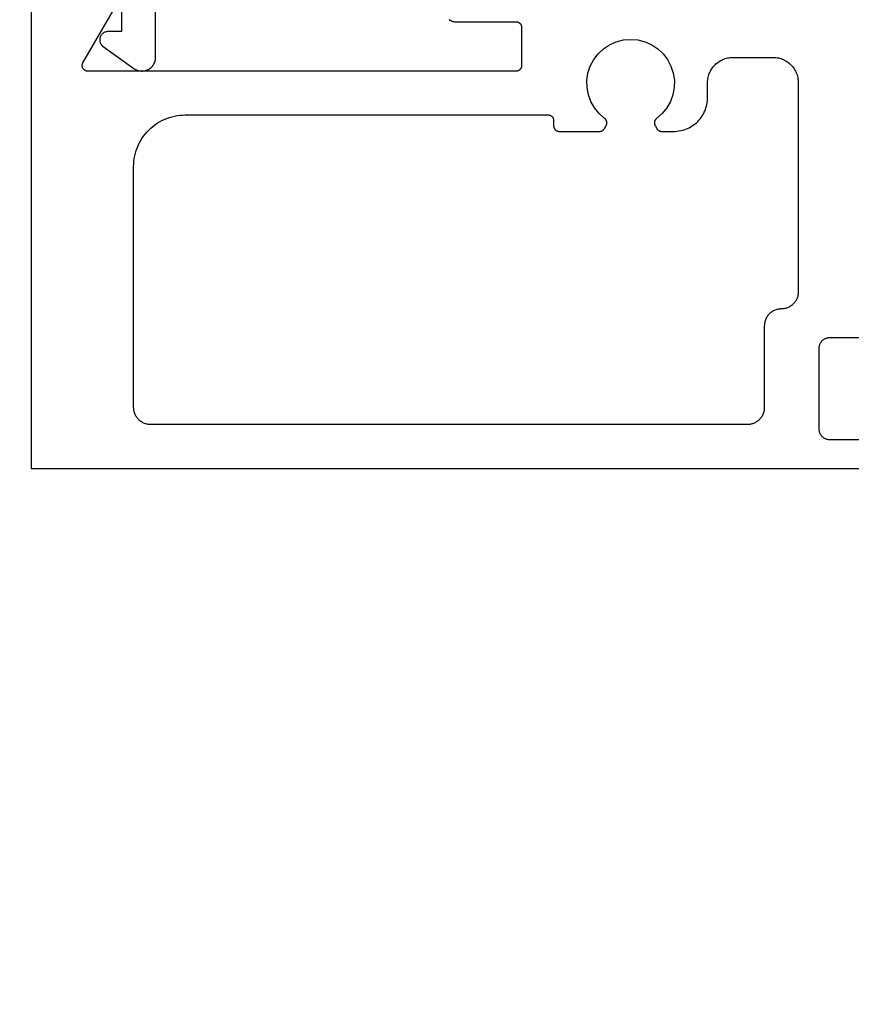
# Model space of a CAD drawing. Units: inches. Extents: x 0 to 108, y 0 to 43.
# Drawn here: x 2 to 3, y 4 to 5 of the extents above; entities that cross this region are included whole.
import ezdxf
from ezdxf import colors
from ezdxf.entities.mleader import LeaderData, LeaderLine
from ezdxf.math import Vec2, Vec3

# ---------------------------------------------------------------- set-up
doc = ezdxf.new("R2010")
doc.units = ezdxf.units.IN
doc.header["$LTSCALE"] = 0.5
doc.header["$MEASUREMENT"] = 0
doc.layers.add('Arcadia-Profile', color=5, linetype='Continuous')
doc.layers.add('Arcadia-Title', color=1, linetype='Continuous')
doc.styles.get("Standard").update_dxf_attribs({"font": 'ARIALN.TTF'})

msp = doc.modelspace()

# ---------------------------------------------------------------- linework, layer by layer
at = {"layer": 'Arcadia-Profile'}
for points in [[(1.704696935882108, 5.454257381312118), (1.704696935882108, 5.361257381312271), (1.679696935882102, 5.361257381312271), (1.67843773588211, 5.361204441312111), (1.677187535882094, 5.361045981312145), (1.675954935882114, 5.360783131312246), (1.674748735882101, 5.360417741312176), (1.673577535882114, 5.359952391312163), (1.672449535882119, 5.359390361312308), (1.671372635882104, 5.358735631312129), (1.670354535882122, 5.357992811312215), (1.669402435882116, 5.357167141312175), (1.66852293588212, 5.356264471312215), (1.667722335882129, 5.355291151312258), (1.667006235882095, 5.354254061312304), (1.666379735882085, 5.353160531312142), (1.665847335882088, 5.352018261312196), (1.665412635882117, 5.350835321312161), (1.665078735882101, 5.349620071312302), (1.664848035882098, 5.348381081312255), (1.664722135882098, 5.347127101312253), (1.664702035882126, 5.345866981312156), (1.664787735882125, 5.344609621312202), (1.664978635882104, 5.343363891312265), (1.665273535882104, 5.342138581312156), (1.665670135882092, 5.340942351312151), (1.666165835882108, 5.339783641312124), (1.66675703588211, 5.338670621312303), (1.667439535882092, 5.337611171312119), (1.668208635882106, 5.336612751312259), (1.669058835882108, 5.335682411312291), (1.669984035882091, 5.334826721312311), (1.670977835882095, 5.334051721312107), (1.727165135882128, 5.293914615312133), (1.728688335882108, 5.292908448312119), (1.730280935882117, 5.29201611231224), (1.731934335882126, 5.291242364312211), (1.733639735882118, 5.290591330312282), (1.735388235882109, 5.290066481312124), (1.7371702358821, 5.289670616212106), (1.738976435882105, 5.289405845712281), (1.740797135882101, 5.289273581312273), (1.742622635882096, 5.289274528331362), (1.744443235882127, 5.289408681712302), (1.746249135882092, 5.289675326112274), (1.748030735882107, 5.290073039912158), (1.749778635882105, 5.290599702312193), (1.751483435882104, 5.291252505312286), (1.753136035882104, 5.292027968312141), (1.754727635882116, 5.292921957312274), (1.756249735882104, 5.293929704312177), (1.757694335882118, 5.295045836312283), (1.759053535882085, 5.296264403312307), (1.760320235882116, 5.29757890631231), (1.761487635882101, 5.298982338312271), (1.762549535882126, 5.300467211312252), (1.763500235882102, 5.302025621312168), (1.764334635882104, 5.303649241312087), (1.765048435882104, 5.305329431312202), (1.765637635882111, 5.307057221312107), (1.766099235882105, 5.308823391312217), (1.766430735882093, 5.310618551312245), (1.766630335882123, 5.312433101312308), (1.766696935882091, 5.314257381312245), (1.766696935882091, 5.516257381312244)], [(1.539655325822107, 5.42910358131212), (1.539655325822107, 4.564103581312111), (3.1167923258221, 4.564103581312111)], [(2.302205025822101, 5.38345138131217), (2.303762525822119, 5.382330181312227), (2.305420325822094, 5.381363381312212), (2.307163225822105, 5.380559881312138), (2.30897502582209, 5.379927181312269), (2.310839125822124, 5.379471081312204), (2.312738425822115, 5.37919568131224), (2.314655325822084, 5.379103581312165), (2.424655325822098, 5.379103581312165), (2.425178725822118, 5.379089881312211), (2.425700625822085, 5.379048781312122), (2.426219625822082, 5.378980481312283), (2.426734425822101, 5.378885081312092), (2.427243525822089, 5.378762881312241), (2.4277455258221, 5.378614181312287), (2.428239025822105, 5.378439381312091), (2.428722725822094, 5.378239081312131), (2.429195225822095, 5.378013681312268), (2.429655325822093, 5.377763881312148), (2.43010172582208, 5.377490281312248), (2.430533225822099, 5.377193781312144), (2.430948525822114, 5.376875081312164), (2.431346625822098, 5.376534981312261), (2.431726425822117, 5.37617468131225), (2.432086725822099, 5.375794881312231), (2.432426825822088, 5.375396781312247), (2.432745525822096, 5.374981481312261), (2.433042025822115, 5.374549981312157), (2.4333156258221, 5.374103581312283), (2.433565425822106, 5.373643481312229), (2.433790825822111, 5.373170981312114), (2.4339911258221, 5.37268728131221), (2.434165925822096, 5.372193781312262), (2.434314625822108, 5.371691781312165), (2.4344368258221, 5.371182681312121), (2.434532225822092, 5.370667881312102), (2.434600525822102, 5.370148881312161), (2.434641625822106, 5.369626981312194), (2.434655325822089, 5.369103581312174), (2.434655325822089, 5.299103581312238), (2.434641625822106, 5.298580181312218), (2.434600525822102, 5.298058281312251), (2.434532225822092, 5.297539281312311), (2.4344368258221, 5.297024481312292), (2.434314625822108, 5.296515381312247), (2.434165925822096, 5.29601338131215), (2.4339911258221, 5.295519881312202), (2.433790825822111, 5.295036181312298), (2.433565425822106, 5.294563681312184), (2.4333156258221, 5.294103581312129), (2.433042025822115, 5.293657181312255), (2.432745525822096, 5.293225681312151), (2.432426825822088, 5.292810381312165), (2.432086725822099, 5.292412281312181), (2.431726425822117, 5.292032481312162), (2.431346625822098, 5.291672181312151), (2.430948525822114, 5.291332081312248), (2.430533225822099, 5.291013381312268), (2.43010172582208, 5.290716881312164), (2.429655325822093, 5.290443281312264), (2.429195225822095, 5.290193481312144), (2.428722725822094, 5.289968081312281), (2.428239025822105, 5.289767781312094), (2.4277455258221, 5.289592981312126), (2.427243525822089, 5.289444281312171), (2.426734425822101, 5.289322081312093), (2.426219625822082, 5.28922668131213), (2.425700625822085, 5.289158381312291), (2.425178725822118, 5.289117281312201), (2.424655325822098, 5.289103581312247), (1.642693825822104, 5.289103581312247), (1.641996225822108, 5.289127981312276), (1.64130202582211, 5.289200881312127), (1.6406147258221, 5.289322081312093), (1.639937425822122, 5.289490981312156), (1.639273595822115, 5.289706681312282), (1.638626435822086, 5.289968081312281), (1.637999085822084, 5.290274081312191), (1.637394605822092, 5.290623081312106), (1.636815945822118, 5.291013381312268), (1.636265925822098, 5.291443181312161), (1.635747215822104, 5.291910181312232), (1.635262355822103, 5.292412281312181), (1.634813695822086, 5.292946981312298), (1.634403425822111, 5.293511681312111), (1.634033545822117, 5.294103581312129), (1.633705865822119, 5.294719881312176), (1.633421965822119, 5.295357481312294), (1.633183235822084, 5.29601338131215), (1.632990845822089, 5.296684381312161), (1.632845725822104, 5.297367081312132), (1.632748585822096, 5.298058281312251), (1.632699895822096, 5.298754581312096), (1.632699895822096, 5.299452581312153), (1.632748585822096, 5.300148881312225), (1.632845725822104, 5.300840081312117), (1.632990845822089, 5.301522781312087), (1.633183235822084, 5.302193781312099), (1.633421965822119, 5.302849681312182), (1.633705865822119, 5.3034872813123), (1.634033545822117, 5.30410358131212), (1.70331562582211, 5.424103581312238)], [(3.102655325822095, 4.616103581312245), (2.997655325822105, 4.616103581312245), (2.996608325822105, 4.616130991312275), (2.995564325822098, 4.616213141312301), (2.994526325822104, 4.616349811312148), (2.993497325822116, 4.616540631312091), (2.992479325822099, 4.616785061312157), (2.991475325822105, 4.617082451312172), (2.990488325822096, 4.617431971312271), (2.989520325822095, 4.617832671312271), (2.988575325822094, 4.618283451312209), (2.987655325822086, 4.618783071312237), (2.986762325822124, 4.619330171312185), (2.985899325822086, 4.619923241312108), (2.985069325822106, 4.620560661312311), (2.984272325822101, 4.621240681312202), (2.983513325822084, 4.621961441312123), (2.982792325822086, 4.622720971312219), (2.982112325822097, 4.623517171312187), (2.981475325822114, 4.624347871312239), (2.980882325822105, 4.625210801312278), (2.980334325822096, 4.626103581312236), (2.979835325822105, 4.627023771312224), (2.979384325822107, 4.627968851312289), (2.978983325822096, 4.628936221312188), (2.978634325822096, 4.629923241312099), (2.978336325822081, 4.630927201312261), (2.9780923258221, 4.631945351312197), (2.977901325822099, 4.632974891312188), (2.977765325822102, 4.634013011312163), (2.977682325822084, 4.63505686131225), (2.977655325822095, 4.636103581312227), (2.977655325822095, 4.783103581312162), (2.977682325822084, 4.784150281312122), (2.977765325822102, 4.785194181312136), (2.977901325822099, 4.786232281312095), (2.9780923258221, 4.787261781312282), (2.978336325822081, 4.788279981312144), (2.978634325822096, 4.789283881312258), (2.978983325822096, 4.790270981312233), (2.979384325822107, 4.791238281312189), (2.979835325822105, 4.79218338131227), (2.980334325822096, 4.793103581312153), (2.980882325822105, 4.793996381312127), (2.981475325822114, 4.794859281312256), (2.982112325822097, 4.795689981312307), (2.982792325822086, 4.796486181312275), (2.983513325822084, 4.797245681312234), (2.984272325822101, 4.797966481312187), (2.985069325822106, 4.798646481312289), (2.985899325822086, 4.799283881312249), (2.986762325822124, 4.799876981312309), (2.987655325822086, 4.800424081312258), (2.988575325822094, 4.80092368131227), (2.989520325822095, 4.801374481312223), (2.990488325822096, 4.801775181312223), (2.991475325822105, 4.802124681312307), (2.992479325822099, 4.802422081312216), (2.993497325822116, 4.802666581312224), (2.994526325822104, 4.802857381312151), (2.995564325822098, 4.802993981312284), (2.996608325822105, 4.803076181312235), (2.997655325822105, 4.803103581312143), (3.102655325822095, 4.803103581312143)]]:
    msp.add_lwpolyline(points, dxfattribs=at)
msp.add_lwpolyline([(2.774155325822104, 5.268103581312289), (2.774218325822087, 5.270511081312179), (2.774407325822121, 5.272911881312211), (2.774721325822096, 5.275299581312311), (2.775160325822096, 5.277667481312164), (2.775722325822098, 5.280009281312232), (2.776406325822105, 5.28231838131228), (2.777210325822093, 5.284588481312312), (2.778132325822096, 5.286813481312265), (2.779169325822092, 5.288987181312223), (2.78031832582209, 5.2911035813122), (2.781576325822098, 5.293156981312222), (2.782940325822121, 5.295141681312089), (2.784406325822115, 5.29705228131229), (2.785970325822088, 5.298883581312111), (2.787628325822109, 5.300630481312282), (2.789375325822103, 5.302288281312258), (2.791206325822113, 5.303852281312174), (2.79311732582212, 5.30531838131219), (2.795102325822111, 5.306682381312157), (2.7971553258221, 5.307940781312254), (2.799271325822101, 5.309089881312275), (2.801445325822097, 5.310126681312113), (2.803670325822107, 5.311048281312196), (2.805940325822089, 5.311852181312133), (2.808249325822114, 5.312536181312225), (2.810591325822113, 5.313098381312102), (2.812959325822103, 5.313537281312165), (2.815347325822099, 5.313851581312292), (2.817748325822119, 5.314040581312156), (2.820155325822096, 5.314103581312111), (2.893655325822092, 5.314103581312111), (2.896062325822097, 5.314040581312156), (2.898463325822117, 5.313851581312292), (2.900851325822114, 5.313537281312165), (2.903219325822104, 5.313098381312102), (2.905561325822102, 5.312536181312225), (2.907870325822099, 5.311852181312133), (2.910140325822081, 5.311048281312196), (2.912365325822091, 5.310126681312113), (2.914539325822116, 5.309089881312275), (2.916655325822116, 5.307940781312254), (2.918708325822106, 5.306682381312157), (2.920693325822096, 5.30531838131219), (2.922604325822103, 5.303852281312174), (2.924435325822085, 5.302288281312258), (2.926182325822108, 5.300630481312282), (2.9278403258221, 5.298883581312111), (2.929404325822102, 5.29705228131229), (2.930870325822095, 5.295141681312089), (2.932234325822119, 5.293156981312222), (2.933492325822098, 5.2911035813122), (2.934641325822124, 5.288987181312223), (2.935678325822121, 5.286813481312265), (2.936600325822123, 5.284588481312312), (2.937404325822083, 5.28231838131228), (2.938088325822118, 5.280009281312232), (2.93865032582212, 5.277667481312164), (2.939089325822092, 5.275299581312311), (2.939403325822095, 5.272911881312211), (2.939592325822101, 5.270511081312179), (2.939655325822084, 5.268103581312289), (2.939655325822084, 4.886103581312227), (2.939613325822105, 4.88448118131214), (2.939485325822115, 4.882863181312132), (2.939273325822082, 4.881254081312136), (2.938978325822088, 4.879658281312231), (2.938599325822107, 4.878080181312271), (2.938138325822106, 4.876524081312255), (2.93759632582211, 4.874994181312104), (2.936975325822086, 4.873494781312274), (2.936276325822089, 4.872029881312301), (2.93550232582211, 4.870603581312253), (2.934654325822091, 4.869219781312268), (2.933735325822081, 4.867882281312177), (2.932747325822103, 4.866594681312108), (2.931692325822123, 4.865360581312189), (2.930575325822101, 4.864183281312307), (2.929398325822117, 4.863066081312127), (2.928164325822106, 4.862012081312287), (2.926876325822118, 4.86102408131228), (2.925539325822083, 4.860104781312202), (2.92415532582211, 4.859256781312297), (2.9227293258221, 4.858482381312115), (2.921264325822104, 4.857783681312185), (2.919764325822111, 4.857162581312195), (2.918235325822106, 4.856620781312131), (2.916678325822115, 4.856159881312124), (2.91510032582212, 4.855780981312137), (2.913504325822114, 4.855485281312212), (2.911895325822083, 4.855273381312145), (2.910277325822104, 4.855146081312114), (2.908655325822107, 4.855103581312278), (2.907033325822081, 4.855061081312215), (2.905415325822101, 4.854933781312184), (2.903806325822099, 4.854721881312116), (2.902210325822093, 4.854426181312192), (2.900632325822098, 4.854047281312205), (2.899075325822107, 4.853586381312198), (2.897546325822102, 4.853044581312133), (2.896046325822081, 4.852423481312144), (2.894581325822084, 4.851724781312214), (2.893155325822104, 4.850950381312259), (2.891771325822102, 4.850102381312126), (2.890434325822095, 4.849183081312276), (2.889146325822107, 4.848195081312269), (2.887912325822096, 4.847141081312202), (2.886735325822112, 4.846023881312249), (2.88561832582209, 4.84484658131214), (2.884563325822082, 4.843612481312221), (2.883575325822104, 4.842324881312152), (2.882656325822122, 4.840987381312289), (2.881808325822103, 4.839603581312304), (2.881034325822096, 4.838177281312255), (2.880335325822099, 4.836712381312282), (2.879714325822103, 4.835212981312225), (2.879172325822108, 4.833683081312302), (2.878711325822106, 4.832126981312285), (2.878332325822097, 4.830548881312097), (2.878037325822103, 4.828953081312193), (2.877825325822098, 4.827343981312197), (2.877697325822108, 4.825725981312189), (2.877655325822101, 4.824103581312102), (2.877655325822101, 4.675103581312214), (2.877613325822121, 4.673481181312127), (2.877485325822104, 4.671863181312119), (2.877273325822099, 4.670254081312123), (2.876978325822105, 4.668658281312219), (2.876599325822124, 4.667080181312258), (2.876138325822094, 4.665524081312242), (2.875596325822098, 4.663994171312197), (2.874975325822103, 4.66249474131223), (2.874276325822105, 4.661029871312167), (2.873502325822098, 4.65960358131224), (2.872654325822108, 4.658219771312133), (2.871735325822097, 4.656882241312132), (2.870747325822119, 4.655594651312185), (2.869692325822111, 4.65436053131225), (2.868575325822089, 4.653183271312173), (2.867398325822105, 4.652066091312236), (2.866164325822094, 4.651012061312258), (2.864876325822106, 4.65002405131213), (2.863539325822099, 4.649104791312311), (2.862155325822098, 4.648256791312178), (2.860729325822117, 4.647482381312102), (2.859264325822121, 4.646783671312278), (2.857764325822099, 4.646162591312304), (2.856235325822094, 4.645620831312272), (2.854678325822103, 4.645159881312111), (2.853100325822108, 4.64478100131214), (2.851504325822102, 4.644485241312168), (2.8498953258221, 4.644273401312148), (2.848277325822121, 4.644146061312313), (2.846655325822123, 4.644103581312265), (1.757655325822096, 4.644103581312265), (1.756032925822094, 4.644146061312313), (1.754414925822086, 4.644273401312148), (1.75280582582209, 4.644485241312168), (1.7512100258221, 4.64478100131214), (1.749631925822111, 4.645159881312111), (1.748075825822095, 4.645620831312272), (1.746545925822115, 4.646162591312304), (1.745046525822115, 4.646783671312278), (1.743581625822085, 4.647482381312102), (1.742155325822093, 4.648256791312178), (1.740771525822108, 4.649104791312311), (1.739434025822103, 4.65002405131213), (1.738146425822119, 4.651012061312258), (1.736912325822086, 4.652066091312236), (1.735735025822091, 4.653183271312173), (1.734617825822081, 4.65436053131225), (1.733563825822099, 4.655594651312185), (1.732575825822121, 4.656882241312132), (1.7316565258221, 4.658219771312133), (1.730808525822081, 4.65960358131224), (1.730034125822097, 4.661029871312167), (1.729335425822082, 4.66249474131223), (1.728714325822093, 4.663994171312197), (1.728172525822085, 4.665524081312242), (1.727711625822106, 4.667080181312258), (1.727332725822091, 4.668658281312219), (1.72703702582211, 4.670254081312123), (1.726825125822099, 4.671863181312119), (1.726697825822097, 4.673481181312127), (1.726655325822119, 4.675103581312214), (1.726655325822119, 5.115103581312269), (1.726784125822089, 5.120023181312263), (1.727170225822103, 5.124929281312234), (1.727812625822107, 5.129808381312159), (1.7287094258221, 5.134647281312255), (1.729858325822104, 5.139432581312121), (1.731256025822088, 5.144151181312282), (1.732898725822107, 5.148790181312279), (1.73478202582211, 5.153336781312191), (1.736900725822093, 5.157778681312266), (1.739248925822121, 5.162103581312294), (1.741820325822086, 5.166299681312239), (1.744607725822103, 5.17035538131222), (1.747603625822105, 5.174259681312151), (1.750799725822102, 5.178001881312184), (1.754187325822098, 5.181571581312255), (1.757757025822084, 5.184959181312252), (1.761499225822117, 5.18815528131222), (1.765403525822105, 5.191151181312307), (1.769459225822086, 5.193938581312295), (1.773655325822087, 5.196509981312147), (1.777980225822116, 5.198858181312289), (1.782422125822105, 5.200976881312272), (1.786968725822103, 5.20286018131219), (1.7916077258221, 5.204502881312237), (1.79632632582209, 5.205900581312108), (1.801111625822099, 5.207049481312197), (1.805950525822109, 5.207946281312161), (1.810829625822091, 5.208588681312222), (1.815735725822119, 5.208974781312236), (1.820655325822113, 5.209103581312093), (2.483155325822107, 5.209103581312093), (2.483678725822099, 5.209089881312138), (2.484200625822123, 5.209048781312276), (2.48471962582212, 5.20898048131221), (2.485234425822082, 5.208885081312246), (2.485743525822098, 5.208762881312168), (2.48624552582211, 5.208614181312214), (2.486739025822114, 5.208439381312246), (2.487222725822104, 5.208239081312286), (2.487695225822105, 5.208013681312195), (2.488155325822103, 5.207763881312303), (2.488601725822118, 5.207490281312175), (2.489033225822109, 5.207193781312299), (2.489448525822095, 5.206875081312091), (2.489846625822107, 5.206534981312188), (2.490226425822097, 5.206174681312177), (2.490586725822109, 5.205794881312158), (2.490926825822097, 5.205396781312174), (2.491245525822105, 5.204981481312188), (2.491542025822095, 5.204549981312312), (2.49181562582211, 5.204103581312211), (2.492065425822116, 5.203643481312156), (2.492290825822092, 5.203170981312269), (2.492491125822109, 5.202687281312137), (2.492665925822106, 5.202193781312189), (2.492814625822088, 5.201691781312093), (2.49293682582211, 5.201182681312275), (2.493032225822102, 5.200667881312256), (2.493100525822083, 5.200148881312089), (2.493141625822116, 5.199626981312122), (2.493155325822098, 5.199103581312102), (2.493155325822098, 5.189103581312111), (2.49316902582208, 5.188580181312091), (2.493210125822113, 5.188058281312124), (2.493278425822123, 5.187539281312183), (2.493373825822086, 5.187024481312164), (2.493496025822107, 5.18651538131212), (2.493644725822119, 5.18601338131225), (2.493819525822087, 5.185519881312302), (2.494019825822104, 5.185036181312171), (2.49424522582208, 5.184563681312284), (2.494495025822086, 5.184103581312229), (2.4947686258221, 5.183657181312128), (2.495065125822091, 5.183225681312251), (2.495383825822099, 5.182810381312265), (2.495723925822087, 5.182412281312281), (2.496084225822099, 5.182032481312262), (2.496464025822117, 5.181672181312251), (2.496862125822101, 5.181332081312121), (2.497277425822087, 5.181013381312141), (2.497708925822106, 5.180716881312264), (2.498155325822122, 5.180443281312137), (2.49861542582212, 5.180193481312244), (2.499087925822121, 5.179968081312154), (2.499571625822082, 5.179767781312194), (2.500065125822086, 5.179592981312226), (2.500567125822098, 5.179444281312271), (2.501076225822114, 5.179322081312193), (2.501591025822105, 5.17922668131223), (2.502110025822102, 5.179158381312163), (2.502631925822097, 5.179117281312301), (2.503155325822117, 5.17910358131212), (2.577075325822104, 5.17910358131212), (2.577424325822104, 5.179109681312184), (2.577772325822107, 5.179127981312149), (2.578120325822081, 5.179158381312163), (2.578466325822117, 5.179200881312227), (2.578811325822098, 5.179255481312111), (2.579154325822085, 5.179322081312193), (2.579494325822107, 5.179400581312166), (2.579831325822081, 5.179490981312256), (2.58016532582209, 5.179592981312226), (2.58049532582211, 5.179706681312155), (2.580821325822082, 5.179831781312259), (2.581142325822096, 5.179968081312154), (2.581458325822123, 5.180115681312145), (2.581769325822105, 5.180274081312291), (2.5820753258221, 5.180443281312137), (2.582374325822084, 5.180623081312206), (2.582667325822083, 5.18081318131226), (2.5829533258221, 5.181013381312141), (2.583231325822108, 5.181223481312145), (2.583503325822104, 5.181443181312261), (2.583766325822094, 5.181672181312251), (2.584021325822103, 5.181910181312105), (2.584268325822105, 5.182156981312119), (2.584506325822101, 5.182412281312281), (2.584735325822091, 5.182675681312276), (2.584955325822104, 5.18294698131217), (2.585165325822086, 5.183225681312251), (2.585365325822092, 5.183511681312211), (2.585555325822096, 5.183804381312257), (2.585735325822096, 5.184103581312229), (2.58893432582212, 5.189643881312122), (2.5891673258221, 5.190070981312147), (2.589378325822107, 5.190508881312098), (2.589569325822108, 5.190956481312242), (2.589737325822082, 5.19141288131209), (2.589883325822111, 5.191876981312134), (2.590006325822085, 5.192347481312254), (2.590106325822116, 5.192823481312189), (2.590183325822093, 5.193303881312204), (2.590237325822098, 5.193787381312177), (2.590267325822108, 5.194272881312145), (2.590273325822093, 5.194759281312145), (2.590255325822081, 5.195245381312134), (2.5902143258221, 5.195730081312149), (2.590150325822119, 5.196212181312148), (2.590062325822114, 5.196690681312248), (2.58995132582211, 5.197164181312246), (2.589817325822107, 5.197631781312111), (2.589660325822106, 5.198092381312108), (2.589481325822103, 5.198544781312194), (2.589281325822096, 5.198987881312178), (2.589059325822088, 5.199420781312256), (2.588816325822105, 5.199842381312237), (2.588553325822115, 5.200251581312159), (2.588271325822088, 5.200647581312296), (2.587969325822112, 5.20102938131231), (2.587650325822121, 5.201396081312168), (2.587312325822122, 5.201746781312295), (2.586959325822104, 5.202080681312282), (2.5865893258221, 5.202396981312177), (2.586205325822103, 5.202694981312106), (2.576152325822104, 5.211484781312265), (2.567702325822122, 5.221824181312286), (2.561089325822106, 5.233425181312214), (2.556498325822101, 5.245964381312206), (2.554057325822097, 5.259092581312188), (2.553833325822122, 5.272443981312108), (2.555834325822101, 5.285646581312221), (2.560002325822122, 5.298332581312252), (2.566223325822104, 5.310148481312126), (2.57432232582212, 5.320765081312175), (2.584074325822112, 5.329886681312246), (2.595208325822082, 5.337259081312141), (2.607412325822107, 5.342676881312173), (2.620348325822103, 5.345989181312234), (2.633655325822101, 5.34710358131224), (2.646962325822098, 5.345989181312234), (2.659898325822123, 5.342676881312173), (2.67210232582212, 5.337259081312141), (2.68323632582209, 5.329886681312246), (2.692988325822082, 5.320765081312175), (2.701087325822098, 5.310148481312126), (2.707308325822108, 5.298332581312252), (2.711476325822101, 5.285646581312221), (2.713477325822108, 5.272443981312108), (2.713253325822105, 5.259092581312188), (2.710812325822101, 5.245964381312206), (2.706221325822096, 5.233425181312214), (2.699608325822108, 5.221824181312286), (2.691158325822098, 5.211484781312265), (2.681105325822099, 5.202694981312106), (2.680721325822102, 5.202396981312177), (2.680351325822098, 5.202080681312282), (2.679998325822108, 5.201746781312295), (2.679660325822081, 5.201396081312168), (2.67934132582209, 5.20102938131231), (2.679039325822114, 5.200647581312296), (2.678757325822087, 5.200251581312159), (2.678494325822097, 5.199842381312237), (2.678251325822114, 5.199420781312256), (2.678029325822106, 5.198987881312178), (2.677829325822099, 5.198544781312194), (2.677650325822096, 5.198092381312108), (2.677493325822095, 5.197631781312111), (2.677359325822092, 5.197164181312246), (2.677248325822088, 5.196690681312248), (2.677160325822083, 5.196212181312148), (2.677096325822102, 5.195730081312149), (2.677055325822121, 5.195245381312134), (2.677037325822109, 5.194759281312145), (2.677043325822094, 5.194272881312145), (2.677073325822104, 5.193787381312177), (2.677127325822109, 5.193303881312204), (2.677204325822085, 5.192823481312189), (2.677304325822117, 5.192347481312254), (2.677427325822091, 5.191876981312134), (2.67757332582212, 5.19141288131209), (2.677741325822094, 5.190956481312242), (2.677932325822123, 5.190508881312098), (2.678143325822102, 5.190070981312147), (2.678376325822082, 5.189643881312122), (2.681575325822106, 5.184103581312229), (2.681755325822106, 5.183804381312257), (2.68194532582211, 5.183511681312211), (2.682145325822116, 5.183225681312251), (2.682355325822098, 5.18294698131217), (2.682575325822111, 5.182675681312276), (2.682804325822101, 5.182412281312281), (2.683042325822097, 5.182156981312119), (2.683289325822098, 5.181910181312105), (2.683544325822108, 5.181672181312251), (2.683807325822098, 5.181443181312261), (2.684079325822122, 5.181223481312145), (2.684357325822102, 5.181013381312141), (2.684643325822119, 5.18081318131226), (2.684936325822118, 5.180623081312206), (2.685235325822102, 5.180443281312137), (2.685541325822097, 5.180274081312291), (2.685852325822108, 5.180115681312145), (2.686168325822106, 5.179968081312154), (2.686489325822119, 5.179831781312259), (2.686815325822092, 5.179706681312155), (2.687145325822112, 5.179592981312226), (2.687479325822121, 5.179490981312256), (2.687816325822123, 5.179400581312166), (2.688156325822117, 5.179322081312193), (2.688499325822104, 5.179255481312111), (2.688844325822085, 5.179200881312227), (2.689190325822121, 5.179158381312163), (2.689538325822095, 5.179127981312149), (2.689886325822098, 5.179109681312184), (2.690235325822098, 5.17910358131212), (2.71215532582212, 5.17910358131212), (2.715400325822113, 5.179188581312246), (2.7186363258221, 5.179443181312308), (2.721854325822104, 5.179866881312137), (2.725046325822088, 5.180458381312292), (2.728202325822107, 5.181216181312266), (2.731314325822122, 5.182138081312132), (2.734374325822099, 5.183221581312182), (2.737373325822116, 5.184463781312161), (2.74030232582211, 5.185861181312248), (2.743155325822098, 5.187409981312157), (2.745923325822101, 5.189105981312196), (2.748598325822083, 5.190944481312272), (2.751173325822119, 5.192920581312137), (2.753641325822084, 5.195028581312272), (2.755996325822107, 5.197262981312178), (2.758230325822094, 5.199617481312089), (2.760338325822115, 5.202085681312155), (2.7623143258221, 5.204660881312293), (2.76415332582209, 5.207335981312099), (2.765849325822099, 5.210103581312296), (2.767397325822085, 5.212956181312165), (2.768795325822108, 5.215885881312261), (2.770037325822098, 5.218884781312227), (2.771121325822119, 5.221944481312221), (2.772042325822124, 5.225056781312105), (2.772800325822086, 5.228213081312106), (2.773392325822098, 5.231404681312142), (2.773815325822081, 5.234622781312282), (2.77407032582212, 5.237858781312298), (2.774155325822104, 5.241103581312245)], close=True, dxfattribs=at)

# ---------------------------------------------------------------- leaders
at = {"layer": 'Arcadia-Title'}
ml = msp.add_multileader_mtext('Standard', dxfattribs=at)
ml.set_content('GASKET PLACEMENT \\PFOR 1 1/4" POCKET', color=256)
ml.set_leader_properties()
ml.build(insert=Vec2(0, 0))
ml.multileader.update_dxf_attribs({"has_dogleg": 0, "has_text_frame": 1, "dogleg_length": 0.36, "arrow_head_size": 0.12})
ctx = ml.context
ctx.base_point, ctx.char_height, ctx.arrow_head_size, ctx.landing_gap_size, ctx.plane_origin = Vec3(65.18827387222059, 26.69076275199883), 0.25, 0.12, 0.09, Vec3(57.77504824612995, 26.75966452553222)
ctx.text_align_type = 1
notes = []
notes.append((ctx, [(0, (0, 0, 0), (0, 0), (1, 0), 1, [])]))
ctx.mtext.insert, ctx.mtext.alignment, ctx.mtext.flow_direction = Vec3(66.76352284902823, 26.81789440274917), 2, 5
at = {"layer": 'Arcadia-Title', "lineweight": -3}
ml = msp.add_multileader_mtext('Standard', dxfattribs=at)
ml.set_content('SHEAR BLOCK\\POUTSIDE SET', color=256)
ml.set_leader_properties()
ml.build(insert=Vec2(0, 0))
ml.multileader.update_dxf_attribs({"has_dogleg": 0, "has_text_frame": 1, "dogleg_length": 0.36, "arrow_head_size": 0.12})
ctx = ml.context
ctx.base_point, ctx.char_height, ctx.arrow_head_size, ctx.landing_gap_size, ctx.plane_origin = Vec3(3.06058316470282, 25.41293669401148), 0.25, 0.12, 0.09, Vec3(1.746862995638054, 25.48183846754489)
ctx.text_align_type = 1
notes.append((ctx, [(0, (0, 0, 0), (0, 0), (1, 0), 1, [])]))
ctx.mtext.insert, ctx.mtext.alignment, ctx.mtext.flow_direction = Vec3(4.162349876844701, 25.54006834476183), 2, 5
ml = msp.add_multileader_mtext('Standard', dxfattribs=at)
ml.set_content('SHEAR BLOCK\\PINSIDE SET', color=256)
ml.set_leader_properties()
ml.build(insert=Vec2(0, 0))
ml.multileader.update_dxf_attribs({"has_dogleg": 0, "has_text_frame": 1, "dogleg_length": 0.36, "arrow_head_size": 0.12})
ctx = ml.context
ctx.base_point, ctx.char_height, ctx.arrow_head_size, ctx.landing_gap_size, ctx.plane_origin = Vec3(10.60264027605419, 25.41293669401148), 0.25, 0.12, 0.09, Vec3(8.277153394847574, 25.48183846754489)
ctx.text_align_type = 1
notes.append((ctx, [(0, (0, 0, 0), (0, 0), (1, 0), 1, [])]))
ctx.mtext.insert, ctx.mtext.alignment, ctx.mtext.flow_direction = Vec3(11.70440698819607, 25.54006834476183), 2, 5
ml = msp.add_multileader_mtext('Standard', dxfattribs=at)
ml.set_content('COMPENSATING STICK\\POUTSIDE SET', color=256)
ml.set_leader_properties()
ml.build(insert=Vec2(0, 0))
ml.multileader.update_dxf_attribs({"has_dogleg": 0, "has_text_frame": 1, "dogleg_length": 0.36, "arrow_head_size": 0.12})
ctx = ml.context
ctx.base_point, ctx.char_height, ctx.arrow_head_size, ctx.landing_gap_size, ctx.plane_origin = Vec3(17.55220995769014, 25.41293669401148), 0.25, 0.12, 0.09, Vec3(15.22672307648349, 25.48183846754489)
ctx.text_align_type = 1
notes.append((ctx, [(0, (0, 0, 0), (0, 0), (1, 0), 1, [])]))
ctx.mtext.insert, ctx.mtext.alignment, ctx.mtext.flow_direction = Vec3(19.25817175850869, 25.54006834476183), 2, 5
ml = msp.add_multileader_mtext('Standard', dxfattribs=at)
ml.set_content('COMPENSATING STICK\\PINSIDE SET', color=256)
ml.set_leader_properties()
ml.build(insert=Vec2(0, 0))
ml.multileader.update_dxf_attribs({"has_dogleg": 0, "has_text_frame": 1, "dogleg_length": 0.36, "arrow_head_size": 0.12})
ctx = ml.context
ctx.base_point, ctx.char_height, ctx.arrow_head_size, ctx.landing_gap_size, ctx.plane_origin = Vec3(2.611343797438082, 12.04316221455292), 0.25, 0.12, 0.09, Vec3(0.2858569162314666, 12.11206398808633)
ctx.text_align_type = 1
notes.append((ctx, [(0, (0, 0, 0), (0, 0), (1, 0), 1, [])]))
ctx.mtext.insert, ctx.mtext.alignment, ctx.mtext.flow_direction = Vec3(4.317305598256638, 12.17029386530328), 2, 5
ml = msp.add_multileader_mtext('Standard', dxfattribs=at)
ml.set_content('SCREW SPLINE \\POUTSIDE SET', color=256)
ml.set_leader_properties()
ml.build(insert=Vec2(0, 0))
ml.multileader.update_dxf_attribs({"has_dogleg": 0, "has_text_frame": 1, "dogleg_length": 0.36, "arrow_head_size": 0.12})
ctx = ml.context
ctx.base_point, ctx.char_height, ctx.arrow_head_size, ctx.landing_gap_size, ctx.plane_origin = Vec3(10.59269466026394, 12.04316221455292), 0.25, 0.12, 0.09, Vec3(6.187654573054587, 12.11206398808633)
ctx.text_align_type = 1
notes.append((ctx, [(0, (0, 0, 0), (0, 0), (1, 0), 1, [])]))
ctx.mtext.insert, ctx.mtext.alignment, ctx.mtext.flow_direction = Vec3(11.7504811541248, 12.17029386530328), 2, 5
ml = msp.add_multileader_mtext('Standard', dxfattribs=at)
ml.set_content('SCREW SPLINE \\PINSIDE SET', color=256)
ml.set_leader_properties()
ml.build(insert=Vec2(0, 0))
ml.multileader.update_dxf_attribs({"has_dogleg": 0, "has_text_frame": 1, "dogleg_length": 0.36, "arrow_head_size": 0.12})
ctx = ml.context
ctx.base_point, ctx.char_height, ctx.arrow_head_size, ctx.landing_gap_size, ctx.plane_origin = Vec3(18.34024779069503, 12.04316221455292), 0.25, 0.12, 0.09, Vec3(14.39879910866986, 12.11206398808633)
ctx.text_align_type = 1
notes.append((ctx, [(0, (0, 0, 0), (0, 0), (1, 0), 1, [])]))
ctx.mtext.insert, ctx.mtext.alignment, ctx.mtext.flow_direction = Vec3(19.49803428455587, 12.17029386530328), 2, 5
for ctx, leaders in notes:
    for number, flags, end, landing, length, lines in leaders:
        leader = LeaderData()
        leader.index, (leader.has_last_leader_line, leader.has_dogleg_vector, leader.attachment_direction) = number, flags
        leader.last_leader_point, leader.dogleg_vector, leader.dogleg_length = Vec3(end), Vec3(landing), length
        for number, points, colour, breaks in lines:
            line = LeaderLine()
            line.index, line.vertices, line.color, line.breaks = number, Vec3.list(points), colors.encode_raw_color(colour), breaks
            leader.lines.append(line)
        ctx.leaders.append(leader)

doc.saveas('drawing.dxf')
